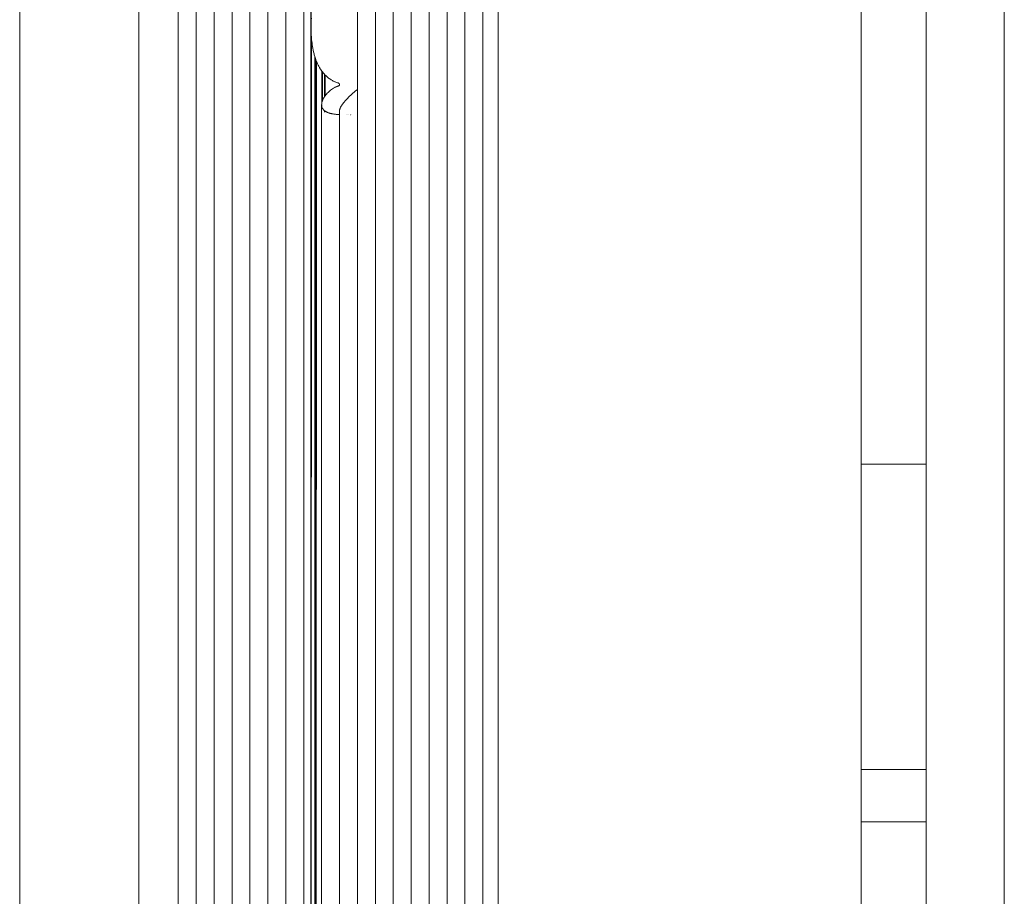
# Paper-space layout 'Sht-3' of a CAD drawing. Units: millimetres. Extents: x -3805 to 4353, y -3222 to 3336.
# Drawn here: x 1749 to 1806, y 751 to 801 of the extents above; entities that cross this region are included whole.
import ezdxf

# ---------------------------------------------------------------- set-up
doc = ezdxf.new("R2010")
doc.units = ezdxf.units.MM
for name, color, linetype, lineweight in [('EF-Post-Timber', 7, 'Continuous', 5), ('EF-Roof-Steel', 7, 'Continuous', 5), ('EF-Roof-Timber 90x21mm', 7, 'Continuous', 5), ('Working-None', 7, 'Continuous', 5)]:
    doc.layers.add(name, color=color, linetype=linetype, lineweight=lineweight)

# ---------------------------------------------------------------- blocks, each defined once
blk = doc.blocks.new('Group')
at = {"layer": 'EF-Post-Timber', "color": 7, "linetype": 'Continuous', "lineweight": 5, "transparency": 33554687}
for p, q in [((1797.481, 758.428), (1801.213, 758.428)), ((1797.481, 755.428), (1801.213, 755.428))]:
    blk.add_line(p, q, dxfattribs=at)
at = {"layer": 'EF-Roof-Steel', "color": 7, "linetype": 'Continuous', "lineweight": 5, "transparency": 33554687}
blk.add_line((1797.481, 775.928), (1801.213, 775.928), dxfattribs=at)
at = {"layer": 'EF-Roof-Timber 90x21mm', "color": 7, "linetype": 'Continuous', "lineweight": 5, "transparency": 33554687}
for p, q in [((1749.242, 1887.928), (1749.242, 703.928)), ((1756.069, 1887.928), (1756.069, 703.928)), ((1758.336, 703.928), (1758.336, 1887.928)), ((1759.363, 703.928), (1759.363, 1887.928)), ((1760.39, 703.928), (1760.39, 1887.928)), ((1761.417, 703.928), (1761.417, 1887.928)), ((1762.444, 703.928), (1762.444, 1887.928)), ((1763.471, 703.928), (1763.471, 1887.928)), ((1764.498, 703.928), (1764.498, 1887.928)), ((1765.525, 703.928), (1765.525, 1887.928)), ((1765.938, 1887.928), (1765.938, 703.928)), ((1768.607, 703.928), (1768.607, 1887.928)), ((1769.634, 703.928), (1769.634, 1887.928)), ((1770.661, 703.928), (1770.661, 1887.928)), ((1771.688, 703.928), (1771.688, 1887.928)), ((1772.715, 703.928), (1772.715, 1887.928)), ((1773.742, 703.928), (1773.742, 1887.928)), ((1774.769, 703.928), (1774.769, 1887.928)), ((1775.796, 703.928), (1775.796, 1887.928)), ((1776.663, 703.928), (1776.663, 1887.928)), ((1797.481, 703.928), (1797.481, 1887.928)), ((1801.213, 1887.928), (1801.213, 703.928)), ((1805.686, 703.928), (1805.686, 1887.928)), ((1765.946, 1790.931), (1765.938, 703.928)), ((1765.938, 703.928), (1765.946, 1790.83)), ((1765.95, 1790.68), (1765.938, 703.928)), ((1765.938, 703.928), (1765.956, 1790.529)), ((1765.938, 703.928), (1765.963, 1790.428)), ((1765.975, 1790.277), (1765.938, 703.928)), ((1765.975, 1790.277), (1765.946, 800.931)), ((1765.946, 800.931), (1765.948, 801.131)), ((1765.946, 800.931), (1765.948, 801.131)), ((1765.948, 801.131), (1765.949, 801.147)), ((1765.948, 801.131), (1765.949, 801.147)), ((1765.949, 801.147), (1765.952, 801.231)), ((1765.949, 801.147), (1765.952, 801.231)), ((1765.952, 801.231), (1765.956, 801.331)), ((1765.952, 801.231), (1765.956, 801.331)), ((1765.956, 801.331), (1765.959, 801.364)), ((1765.956, 801.331), (1765.959, 801.364)), ((1765.959, 801.364), (1765.966, 801.48)), ((1765.959, 801.364), (1765.966, 801.48)), ((1765.946, 800.931), (1765.938, 703.928)), ((1765.938, 703.928), (1765.946, 800.83)), ((1765.938, 703.928), (1765.95, 800.68)), ((1765.956, 800.529), (1765.938, 703.928)), ((1765.938, 703.928), (1765.963, 800.428)), ((1765.946, 800.928), (1765.946, 800.931)), ((1765.946, 800.928), (1765.946, 800.931)), ((1765.946, 800.83), (1765.946, 800.928)), ((1765.946, 800.83), (1765.946, 800.928)), ((1765.949, 800.71), (1765.946, 800.83)), ((1765.95, 800.68), (1765.949, 800.71)), ((1765.956, 800.529), (1765.95, 800.68)), ((1765.95, 800.68), (1765.956, 800.529)), ((1765.959, 800.493), (1765.956, 800.529)), ((1765.963, 800.428), (1765.959, 800.493)), ((1765.963, 800.428), (1765.975, 800.277)), ((1765.975, 800.277), (1765.963, 800.428)), ((1765.975, 800.277), (1765.975, 800.276)), ((1765.975, 800.276), (1765.975, 800.277)), ((1765.975, 800.276), (1765.99, 800.128)), ((1765.99, 800.128), (1765.975, 800.276)), ((1765.99, 800.128), (1765.999, 800.06)), ((1765.999, 800.06), (1765.99, 800.128)), ((1765.999, 800.06), (1766.014, 799.943)), ((1766.014, 799.943), (1765.999, 800.06)), ((1766.014, 799.943), (1766.029, 799.851)), ((1766.029, 799.851), (1766.014, 799.943)), ((1766.029, 799.851), (1766.03, 799.846)), ((1766.03, 799.846), (1766.029, 799.851)), ((1766.03, 799.846), (1766.045, 799.76)), ((1766.045, 799.76), (1766.03, 799.846)), ((1766.045, 799.76), (1766.069, 799.634)), ((1766.069, 799.634), (1766.045, 799.76)), ((1766.069, 799.634), (1766.071, 799.625)), ((1766.071, 799.625), (1766.069, 799.634)), ((1766.071, 799.625), (1766.102, 799.491)), ((1766.102, 799.491), (1766.071, 799.625)), ((1766.102, 799.491), (1766.119, 799.425)), ((1766.119, 799.425), (1766.102, 799.491)), ((1766.119, 799.425), (1766.13, 799.382)), ((1766.13, 799.382), (1766.119, 799.425)), ((1766.13, 799.382), (1766.161, 799.274)), ((1766.161, 799.274), (1766.13, 799.382)), ((1766.161, 799.274), (1766.179, 799.218)), ((1766.161, 703.928), (1766.161, 799.274)), ((1766.191, 799.181), (1766.161, 703.928)), ((1766.179, 799.218), (1766.191, 799.181)), ((1766.191, 799.181), (1766.223, 799.089)), ((1766.223, 799.089), (1766.191, 799.181)), ((1766.223, 799.089), (1766.252, 799.015)), ((1766.223, 703.928), (1766.223, 799.089)), ((1766.254, 799.008), (1766.223, 703.928)), ((1766.252, 799.015), (1766.254, 799.008)), ((1766.254, 799.008), (1766.288, 798.927)), ((1766.288, 798.927), (1766.254, 799.008)), ((1766.288, 798.927), (1766.32, 798.855)), ((1766.32, 798.855), (1766.288, 798.927)), ((1766.32, 798.855), (1766.339, 798.815)), ((1766.339, 798.815), (1766.32, 798.855)), ((1766.339, 798.815), (1766.354, 798.785)), ((1766.354, 798.785), (1766.339, 798.815)), ((1766.354, 798.785), (1766.388, 798.72)), ((1766.388, 798.72), (1766.354, 798.785)), ((1766.388, 798.72), (1766.423, 798.657)), ((1766.423, 798.657), (1766.388, 798.72)), ((1766.423, 798.657), (1766.445, 798.62)), ((1766.445, 798.62), (1766.423, 798.657)), ((1766.445, 798.62), (1766.457, 798.6)), ((1766.457, 798.6), (1766.445, 798.62)), ((1766.457, 798.6), (1766.493, 798.543)), ((1766.493, 798.543), (1766.457, 798.6)), ((1766.493, 798.543), (1766.528, 798.491)), ((1766.528, 798.491), (1766.493, 798.543)), ((1766.528, 798.491), (1766.565, 798.439)), ((1766.565, 798.439), (1766.528, 798.491)), ((1766.565, 798.439), (1766.573, 798.428)), ((1766.565, 796.628), (1766.565, 798.439)), ((1766.573, 798.428), (1766.601, 798.391)), ((1766.601, 798.391), (1766.639, 798.344)), ((1766.601, 796.751), (1766.601, 798.391)), ((1766.601, 798.391), (1766.639, 798.344)), ((1766.639, 798.344), (1766.677, 798.3)), ((1766.639, 798.344), (1766.677, 798.3)), ((1766.677, 798.3), (1766.715, 798.258)), ((1766.677, 798.3), (1766.715, 798.258)), ((1766.715, 798.258), (1766.715, 796.972)), ((1766.715, 798.258), (1766.73, 798.242)), ((1766.73, 798.242), (1766.753, 798.218)), ((1766.753, 798.218), (1766.753, 797.026)), ((1766.792, 798.18), (1766.753, 798.218)), ((1766.753, 798.218), (1766.792, 798.18)), ((1766.831, 798.144), (1766.792, 798.18)), ((1766.792, 798.18), (1766.831, 798.144)), ((1766.871, 798.109), (1766.831, 798.144)), ((1766.831, 798.144), (1766.871, 798.109)), ((1766.91, 798.076), (1766.871, 798.109)), ((1766.871, 798.109), (1766.91, 798.076)), ((1766.93, 798.061), (1766.91, 798.076)), ((1766.91, 798.076), (1766.93, 798.061)), ((1766.951, 798.044), (1766.93, 798.061)), ((1766.93, 798.061), (1766.951, 798.044)), ((1766.99, 798.015), (1766.951, 798.044)), ((1766.951, 798.044), (1766.99, 798.015)), ((1767.031, 797.986), (1766.99, 798.015)), ((1766.99, 798.015), (1767.031, 797.986)), ((1767.055, 797.97), (1767.031, 797.986)), ((1767.031, 797.986), (1767.055, 797.97)), ((1767.096, 797.944), (1767.055, 797.97)), ((1767.055, 797.97), (1767.096, 797.944)), ((1767.137, 797.919), (1767.096, 797.944)), ((1767.096, 797.944), (1767.137, 797.919)), ((1767.179, 797.896), (1767.137, 797.919)), ((1767.137, 797.919), (1767.179, 797.896)), ((1767.2, 797.885), (1767.179, 797.896)), ((1767.179, 797.896), (1767.2, 797.885)), ((1767.22, 797.874), (1767.2, 797.885)), ((1767.2, 797.885), (1767.22, 797.874)), ((1767.261, 797.853), (1767.22, 797.874)), ((1767.22, 797.874), (1767.261, 797.853)), ((1767.303, 797.834), (1767.261, 797.853)), ((1767.261, 797.853), (1767.303, 797.834)), ((1767.329, 797.823), (1767.303, 797.834)), ((1767.303, 797.834), (1767.329, 797.823)), ((1767.371, 797.805), (1767.329, 797.823)), ((1767.329, 797.823), (1767.371, 797.805)), ((1767.398, 797.549), (1767.365, 797.533)), ((1767.413, 797.789), (1767.371, 797.805)), ((1767.371, 797.805), (1767.413, 797.789)), ((1767.402, 797.55), (1767.398, 797.549)), ((1767.432, 797.563), (1767.402, 797.55)), ((1767.454, 797.774), (1767.413, 797.789)), ((1767.413, 797.789), (1767.454, 797.774)), ((1767.462, 797.576), (1767.432, 797.563)), ((1767.495, 797.76), (1767.454, 797.774)), ((1767.454, 797.774), (1767.495, 797.76)), ((1767.493, 797.587), (1767.462, 797.576)), ((1767.511, 797.594), (1767.493, 797.587)), ((1767.519, 797.753), (1767.495, 797.76)), ((1767.495, 797.76), (1767.519, 797.753)), ((1767.515, 797.595), (1767.511, 797.594)), ((1767.52, 797.597), (1767.515, 797.595)), ((1767.526, 797.751), (1767.519, 797.753)), ((1767.519, 797.753), (1767.526, 797.751)), ((1767.525, 797.598), (1767.52, 797.597)), ((1767.53, 797.6), (1767.525, 797.598)), ((1767.527, 797.75), (1767.526, 797.751)), ((1767.526, 797.751), (1767.527, 797.75)), ((1767.528, 797.75), (1767.527, 797.75)), ((1767.527, 797.75), (1767.528, 797.75)), ((1767.529, 797.75), (1767.528, 797.75)), ((1767.528, 797.75), (1767.529, 797.75)), ((1767.53, 797.749), (1767.529, 797.75)), ((1767.529, 797.75), (1767.53, 797.749)), ((1767.531, 797.749), (1767.53, 797.749)), ((1767.53, 797.749), (1767.531, 797.749)), ((1767.539, 797.603), (1767.53, 797.6)), ((1767.532, 797.748), (1767.531, 797.749)), ((1767.531, 797.749), (1767.532, 797.748)), ((1767.533, 797.748), (1767.532, 797.748)), ((1767.532, 797.748), (1767.533, 797.748)), ((1767.534, 797.748), (1767.533, 797.748)), ((1767.533, 797.748), (1767.534, 797.748)), ((1767.535, 797.747), (1767.534, 797.748)), ((1767.534, 797.748), (1767.535, 797.747)), ((1767.536, 797.746), (1767.535, 797.747)), ((1767.535, 797.747), (1767.536, 797.746)), ((1767.537, 797.746), (1767.536, 797.746)), ((1767.536, 797.746), (1767.537, 797.746)), ((1767.538, 797.745), (1767.537, 797.746)), ((1767.537, 797.746), (1767.538, 797.745)), ((1767.539, 797.745), (1767.538, 797.745)), ((1767.538, 797.745), (1767.539, 797.745)), ((1767.54, 797.744), (1767.539, 797.745)), ((1767.539, 797.745), (1767.54, 797.744)), ((1767.543, 797.604), (1767.539, 797.603)), ((1767.541, 797.743), (1767.54, 797.744)), ((1767.54, 797.744), (1767.541, 797.743)), ((1767.542, 797.743), (1767.541, 797.743)), ((1767.541, 797.743), (1767.542, 797.743)), ((1767.543, 797.742), (1767.542, 797.743)), ((1767.542, 797.743), (1767.543, 797.742)), ((1767.544, 797.741), (1767.543, 797.742)), ((1767.543, 797.742), (1767.544, 797.741)), ((1767.558, 797.61), (1767.543, 797.604)), ((1767.546, 797.74), (1767.544, 797.741)), ((1767.544, 797.741), (1767.546, 797.74)), ((1767.548, 797.738), (1767.546, 797.74)), ((1767.546, 797.74), (1767.548, 797.738)), ((1767.55, 797.737), (1767.548, 797.738)), ((1767.548, 797.738), (1767.55, 797.737)), ((1767.552, 797.735), (1767.55, 797.737)), ((1767.55, 797.737), (1767.552, 797.735)), ((1767.553, 797.733), (1767.552, 797.735)), ((1767.552, 797.735), (1767.553, 797.733)), ((1767.555, 797.731), (1767.553, 797.733)), ((1767.553, 797.733), (1767.555, 797.731)), ((1767.557, 797.729), (1767.555, 797.731)), ((1767.555, 797.731), (1767.557, 797.729)), ((1767.558, 797.727), (1767.557, 797.729)), ((1767.557, 797.729), (1767.558, 797.727)), ((1767.56, 797.725), (1767.558, 797.727)), ((1767.558, 797.727), (1767.56, 797.725)), ((1767.559, 797.61), (1767.558, 797.61)), ((1767.56, 797.61), (1767.559, 797.61)), ((1767.562, 797.723), (1767.56, 797.725)), ((1767.56, 797.725), (1767.562, 797.723)), ((1767.561, 797.611), (1767.56, 797.61)), ((1767.562, 797.611), (1767.561, 797.611)), ((1767.563, 797.721), (1767.562, 797.723)), ((1767.562, 797.723), (1767.563, 797.721)), ((1767.563, 797.612), (1767.562, 797.611)), ((1767.564, 797.719), (1767.563, 797.721)), ((1767.563, 797.721), (1767.564, 797.719)), ((1767.564, 797.612), (1767.563, 797.612)), ((1767.566, 797.717), (1767.564, 797.719)), ((1767.564, 797.719), (1767.566, 797.717)), ((1767.564, 797.613), (1767.564, 797.612)), ((1767.565, 797.613), (1767.564, 797.613)), ((1767.566, 797.614), (1767.565, 797.613)), ((1767.567, 797.714), (1767.566, 797.717)), ((1767.566, 797.717), (1767.567, 797.714)), ((1767.567, 797.614), (1767.566, 797.614)), ((1767.567, 797.714), (1767.568, 797.712)), ((1767.567, 797.714), (1767.568, 797.712)), ((1767.568, 797.615), (1767.567, 797.614)), ((1767.568, 797.712), (1767.569, 797.71)), ((1767.568, 797.712), (1767.569, 797.71)), ((1767.569, 797.616), (1767.568, 797.615)), ((1767.568, 797.615), (1767.568, 797.615)), ((1767.569, 797.71), (1767.57, 797.707)), ((1767.569, 797.71), (1767.57, 797.707)), ((1767.57, 797.616), (1767.569, 797.616)), ((1767.57, 797.707), (1767.571, 797.705)), ((1767.57, 797.707), (1767.571, 797.705)), ((1767.571, 797.618), (1767.57, 797.617)), ((1767.57, 797.617), (1767.57, 797.616)), ((1767.571, 797.705), (1767.572, 797.702)), ((1767.571, 797.705), (1767.572, 797.702)), ((1767.572, 797.618), (1767.571, 797.618)), ((1767.572, 797.702), (1767.573, 797.7)), ((1767.572, 797.702), (1767.573, 797.7)), ((1767.574, 797.62), (1767.572, 797.619)), ((1767.572, 797.619), (1767.572, 797.618)), ((1767.573, 797.7), (1767.574, 797.698)), ((1767.573, 797.7), (1767.574, 797.698)), ((1767.574, 797.698), (1767.575, 797.695)), ((1767.574, 797.698), (1767.575, 797.695)), ((1767.575, 797.622), (1767.574, 797.62)), ((1767.575, 797.695), (1767.575, 797.693)), ((1767.575, 797.695), (1767.575, 797.693)), ((1767.575, 797.693), (1767.581, 797.665)), ((1767.575, 797.693), (1767.581, 797.665)), ((1767.576, 797.624), (1767.575, 797.623)), ((1767.575, 797.623), (1767.575, 797.622)), ((1767.577, 797.626), (1767.576, 797.624)), ((1767.578, 797.628), (1767.577, 797.626)), ((1767.579, 797.63), (1767.578, 797.628)), ((1767.58, 797.632), (1767.579, 797.63)), ((1767.581, 797.634), (1767.58, 797.632)), ((1767.581, 797.665), (1767.582, 797.663)), ((1767.581, 797.665), (1767.582, 797.663)), ((1767.582, 797.638), (1767.581, 797.636)), ((1767.581, 797.636), (1767.581, 797.634)), ((1767.582, 797.663), (1767.582, 797.66)), ((1767.582, 797.663), (1767.582, 797.66)), ((1767.582, 797.66), (1767.583, 797.658)), ((1767.582, 797.66), (1767.583, 797.658)), ((1767.583, 797.642), (1767.582, 797.64)), ((1767.582, 797.64), (1767.582, 797.638)), ((1767.583, 797.658), (1767.583, 797.655)), ((1767.583, 797.658), (1767.583, 797.655)), ((1767.583, 797.655), (1767.583, 797.653)), ((1767.583, 797.655), (1767.583, 797.653)), ((1767.583, 797.653), (1767.583, 797.651)), ((1767.583, 797.653), (1767.583, 797.651)), ((1767.583, 797.651), (1767.583, 797.649)), ((1767.583, 797.651), (1767.583, 797.649)), ((1767.583, 797.649), (1767.583, 797.646)), ((1767.583, 797.646), (1767.583, 797.644)), ((1767.583, 797.644), (1767.583, 797.642)), ((1766.754, 797.029), (1766.72, 796.98)), ((1766.789, 797.075), (1766.754, 797.029)), ((1766.809, 797.098), (1766.789, 797.075)), ((1766.829, 797.123), (1766.809, 797.098)), ((1766.872, 797.17), (1766.829, 797.123)), ((1766.917, 797.217), (1766.872, 797.17)), ((1766.943, 797.242), (1766.917, 797.217)), ((1766.964, 797.262), (1766.943, 797.242)), ((1767.015, 797.306), (1766.964, 797.262)), ((1767.067, 797.349), (1767.015, 797.306)), ((1767.122, 797.39), (1767.067, 797.349)), ((1767.126, 797.393), (1767.122, 797.39)), ((1767.181, 797.43), (1767.126, 797.393)), ((1767.24, 797.467), (1767.181, 797.43)), ((1767.271, 797.484), (1767.24, 797.467)), ((1767.302, 797.501), (1767.271, 797.484)), ((1767.333, 797.518), (1767.302, 797.501)), ((1767.365, 797.533), (1767.333, 797.518)), ((1768.119, 796.962), (1768.156, 796.998)), ((1768.156, 796.998), (1768.216, 797.055)), ((1768.216, 797.055), (1768.262, 797.098)), ((1768.262, 797.098), (1768.278, 797.112)), ((1768.278, 797.112), (1768.342, 797.17)), ((1768.342, 797.17), (1768.408, 797.228)), ((1768.408, 797.228), (1768.425, 797.242)), ((1768.425, 797.242), (1768.477, 797.286)), ((1768.477, 797.286), (1768.547, 797.344)), ((1768.547, 797.344), (1768.607, 797.391)), ((1766.555, 796.559), (1766.552, 796.517)), ((1766.552, 796.517), (1766.552, 703.928)), ((1766.553, 796.494), (1766.552, 796.517)), ((1766.552, 796.517), (1766.553, 796.494)), ((1766.554, 796.476), (1766.553, 796.494)), ((1766.553, 796.494), (1766.554, 796.476)), ((1766.558, 796.436), (1766.554, 796.476)), ((1766.554, 796.476), (1766.558, 796.436)), ((1766.559, 796.598), (1766.555, 796.559)), ((1766.566, 796.398), (1766.558, 796.436)), ((1766.558, 796.436), (1766.566, 796.398)), ((1766.56, 796.603), (1766.559, 796.598)), ((1766.569, 796.647), (1766.56, 796.603)), ((1766.581, 796.693), (1766.569, 796.647)), ((1766.587, 796.712), (1766.581, 796.693)), ((1766.596, 796.74), (1766.587, 796.712)), ((1766.615, 796.787), (1766.596, 796.74)), ((1766.635, 796.833), (1766.615, 796.787)), ((1766.636, 796.835), (1766.635, 796.833)), ((1766.661, 796.883), (1766.636, 796.835)), ((1766.689, 796.931), (1766.661, 796.883)), ((1766.708, 796.962), (1766.689, 796.931)), ((1766.72, 796.98), (1766.708, 796.962)), ((1767.659, 796.415), (1767.683, 796.455)), ((1767.683, 796.455), (1767.709, 796.493)), ((1767.709, 796.493), (1767.711, 796.496)), ((1767.711, 796.496), (1767.742, 796.54)), ((1767.742, 796.54), (1767.776, 796.585)), ((1767.776, 796.585), (1767.787, 796.598)), ((1767.787, 796.598), (1767.813, 796.631)), ((1767.813, 796.631), (1767.854, 796.68)), ((1767.854, 796.68), (1767.882, 796.712)), ((1767.882, 796.712), (1767.897, 796.73)), ((1767.897, 796.73), (1767.943, 796.781)), ((1767.943, 796.781), (1767.992, 796.833)), ((1767.992, 796.834), (1768.044, 796.887)), ((1767.992, 796.833), (1767.992, 796.834)), ((1768.044, 796.887), (1768.099, 796.942)), ((1768.099, 796.942), (1768.119, 796.962)), ((1766.567, 796.397), (1766.566, 796.398)), ((1766.566, 796.398), (1766.567, 796.397)), ((1766.578, 796.361), (1766.567, 796.397)), ((1766.567, 796.397), (1766.578, 796.361)), ((1766.592, 796.325), (1766.578, 796.361)), ((1766.578, 796.361), (1766.592, 796.325)), ((1766.601, 796.309), (1766.592, 796.325)), ((1766.592, 796.325), (1766.601, 796.309)), ((1766.61, 796.292), (1766.601, 796.309)), ((1766.601, 796.309), (1766.61, 796.292)), ((1766.632, 796.259), (1766.61, 796.292)), ((1766.61, 796.292), (1766.632, 796.259)), ((1766.655, 796.23), (1766.632, 796.259)), ((1766.632, 796.259), (1766.655, 796.23)), ((1766.656, 796.229), (1766.655, 796.23)), ((1766.655, 796.23), (1766.656, 796.229)), ((1766.684, 796.2), (1766.656, 796.229)), ((1766.656, 796.229), (1766.684, 796.2)), ((1766.715, 796.173), (1766.684, 796.2)), ((1766.684, 796.2), (1766.715, 796.173)), ((1766.715, 796.087), (1766.715, 796.173)), ((1766.732, 796.16), (1766.715, 796.173)), ((1766.715, 796.173), (1766.732, 796.16)), ((1766.732, 796.16), (1766.732, 796.16)), ((1766.749, 796.147), (1766.732, 796.16)), ((1766.732, 796.16), (1766.749, 796.147)), ((1766.732, 796.16), (1766.732, 796.16)), ((1766.767, 796.135), (1766.749, 796.147)), ((1766.749, 796.147), (1766.767, 796.135)), ((1766.786, 796.124), (1766.767, 796.135)), ((1766.767, 796.135), (1766.786, 796.124)), ((1766.806, 796.112), (1766.786, 796.124)), ((1766.786, 796.124), (1766.806, 796.112)), ((1766.827, 796.101), (1766.806, 796.112)), ((1766.806, 796.112), (1766.827, 796.101)), ((1766.832, 796.099), (1766.827, 796.101)), ((1766.827, 796.101), (1766.832, 796.099)), ((1766.848, 796.091), (1766.832, 796.099)), ((1766.832, 796.099), (1766.848, 796.091)), ((1766.87, 796.081), (1766.848, 796.091)), ((1766.848, 796.091), (1766.87, 796.081)), ((1766.893, 796.071), (1766.87, 796.081)), ((1766.87, 796.081), (1766.893, 796.071)), ((1766.916, 796.062), (1766.893, 796.071)), ((1766.893, 796.071), (1766.916, 796.062)), ((1766.94, 796.053), (1766.916, 796.062)), ((1766.916, 796.062), (1766.94, 796.053)), ((1766.958, 796.047), (1766.94, 796.053)), ((1766.94, 796.053), (1766.958, 796.047)), ((1766.965, 796.044), (1766.958, 796.047)), ((1766.958, 796.047), (1766.965, 796.044)), ((1766.991, 796.036), (1766.965, 796.044)), ((1766.965, 796.044), (1766.991, 796.036)), ((1767.017, 796.029), (1766.991, 796.036)), ((1766.991, 796.036), (1767.017, 796.029)), ((1767.044, 796.021), (1767.017, 796.029)), ((1767.017, 796.029), (1767.044, 796.021)), ((1767.072, 796.014), (1767.044, 796.021)), ((1767.044, 796.021), (1767.072, 796.014)), ((1767.1, 796.007), (1767.072, 796.014)), ((1767.072, 796.014), (1767.1, 796.007)), ((1767.113, 796.004), (1767.1, 796.007)), ((1767.1, 796.007), (1767.113, 796.004)), ((1767.129, 796.001), (1767.113, 796.004)), ((1767.113, 796.004), (1767.129, 796.001)), ((1767.158, 795.995), (1767.129, 796.001)), ((1767.129, 796.001), (1767.158, 795.995)), ((1767.188, 795.989), (1767.158, 795.995)), ((1767.158, 795.995), (1767.188, 795.989)), ((1767.219, 795.984), (1767.188, 795.989)), ((1767.188, 795.989), (1767.219, 795.984)), ((1767.25, 795.979), (1767.219, 795.984)), ((1767.219, 795.984), (1767.25, 795.979)), ((1767.282, 795.974), (1767.25, 795.979)), ((1767.25, 795.979), (1767.282, 795.974)), ((1767.305, 795.971), (1767.282, 795.974)), ((1767.282, 795.974), (1767.305, 795.971)), ((1767.315, 795.97), (1767.305, 795.971)), ((1767.305, 795.971), (1767.315, 795.97)), ((1767.348, 795.966), (1767.315, 795.97)), ((1767.315, 795.97), (1767.348, 795.966)), ((1767.381, 795.962), (1767.348, 795.966)), ((1767.348, 795.966), (1767.381, 795.962)), ((1767.415, 795.958), (1767.381, 795.962)), ((1767.381, 795.962), (1767.415, 795.958)), ((1767.45, 795.955), (1767.415, 795.958)), ((1767.415, 795.958), (1767.45, 795.955)), ((1767.52, 795.949), (1767.45, 795.955)), ((1767.45, 795.955), (1767.52, 795.949)), ((1767.543, 795.948), (1767.52, 795.949)), ((1767.52, 795.949), (1767.543, 795.948)), ((1767.58, 795.945), (1767.543, 795.948)), ((1767.543, 795.948), (1767.58, 795.945)), ((1767.58, 796.2), (1767.581, 796.214)), ((1767.58, 796.187), (1767.58, 796.2)), ((1767.58, 703.928), (1767.58, 796.187)), ((1767.581, 796.214), (1767.583, 796.23)), ((1767.583, 796.23), (1767.585, 796.243)), ((1767.585, 796.243), (1767.593, 796.274)), ((1767.593, 796.274), (1767.605, 796.306)), ((1767.605, 796.306), (1767.606, 796.309)), ((1767.606, 796.309), (1767.619, 796.34)), ((1767.619, 796.34), (1767.637, 796.377)), ((1767.637, 796.377), (1767.649, 796.397)), ((1767.649, 796.397), (1767.659, 796.415)), ((1767.992, 795.93), (1767.992, 795.93)), ((1767.992, 795.93), (1767.992, 795.93)), ((1768.044, 795.93), (1768.044, 795.93)), ((1768.044, 795.93), (1768.044, 795.93)), ((1768.098, 795.929), (1768.099, 795.929)), ((1768.098, 795.929), (1768.099, 795.929)), ((1768.215, 795.929), (1768.216, 795.929)), ((1768.215, 795.929), (1768.216, 795.929)), ((1768.278, 795.928), (1768.277, 795.928)), ((1768.277, 795.928), (1768.278, 795.928))]:
    blk.add_line(p, q, dxfattribs=at)

psp = doc.layouts.new('Sht-3')

# ---------------------------------------------------------------- block references
at = {"layer": 'Working-None'}
psp.add_blockref('Group', (0, 0), dxfattribs=at)

doc.saveas('drawing.dxf')
